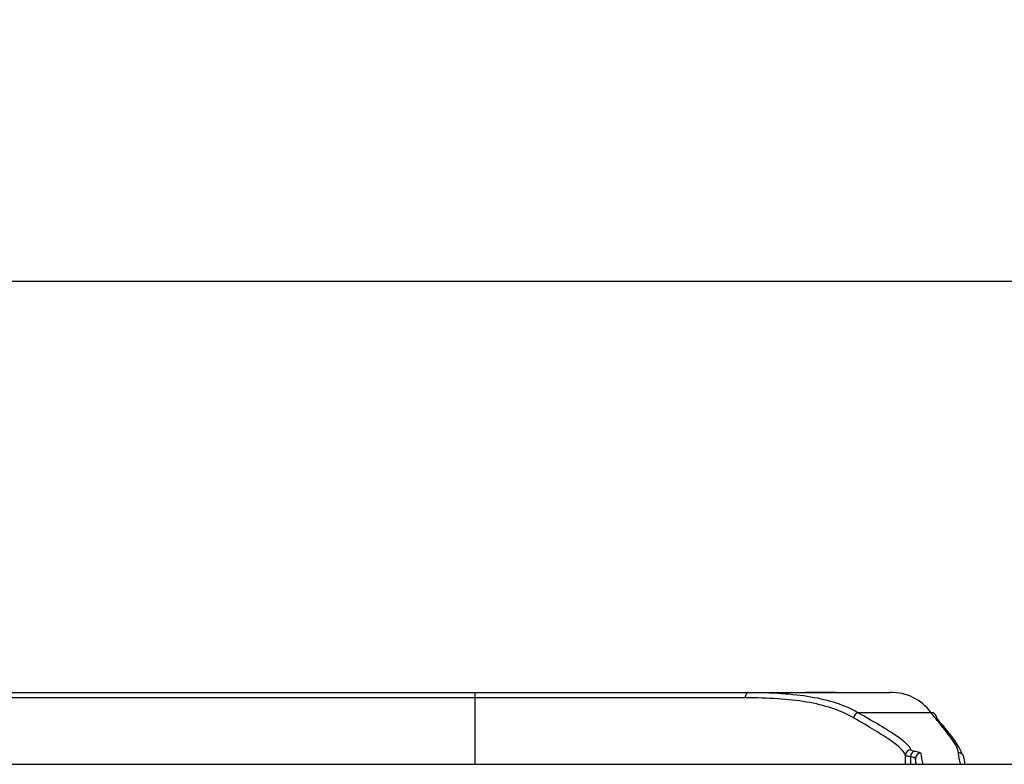
# Model space of a CAD drawing. Units: millimetres. Extents: x -28 to 664, y -32 to 370.
# Drawn here: x 80 to 98, y 137 to 150 of the extents above; entities that cross this region are included whole.
import ezdxf

# ---------------------------------------------------------------- set-up
doc = ezdxf.new("R2010")
doc.units = ezdxf.units.MM
doc.layers.add('FORMAT', color=7, linetype='Continuous')
doc.styles.add('SLDTEXTSTYLE1', font='TXT', dxfattribs={"width": 0.7})
doc.dimstyles.new('SLDDIMSTYLE0', dxfattribs={"dimtxt": 3.5, "dimasz": 3.302, "dimexe": 0, "dimexo": 0.0625, "dimgap": 0.875, "dimtad": 1, "dimlfac": 3, "dimrnd": 1e-09, "dimzin": 12, "dimdsep": 46, "dimtxsty": 'SLDTEXTSTYLE1', "dimsah": 1, "dimcen": 0.09, "dimadec": 0, "dimazin": 3, "dimtfac": 1, "dimtofl": 0, "dimtmove": 0, "dimatfit": 3, "dimfxl": 0, "dimfrac": 2, "dimtolj": 1, "dimtzin": 12, "dimarcsym": 0})

# ---------------------------------------------------------------- blocks, each defined once
blk = doc.blocks.new('_D_3')
at = {"layer": 'FORMAT'}
for p, q in [((57.723, 137.668), (57.723, 146.632)), ((224.39, 137.668), (224.39, 146.632)), ((57.723, 145.632), (224.39, 145.632))]:
    blk.add_line(p, q, dxfattribs=at)
for points in [[(57.723, 145.632), (61.025, 145.124), (61.025, 146.14)], [(224.39, 145.632), (221.088, 146.14), (221.088, 145.124)]]:
    blk.add_solid(points, dxfattribs=at)
at = {"layer": 'FORMAT', "char_height": 3.5, "attachment_point": 1, "style": 'SLDTEXTSTYLE1'}
for s, insert in [('%%p', (138.36, 150.143)), ('500', (131.89, 150.143)), ('1', (141.565, 150.143))]:
    blk.add_mtext(s, dxfattribs=dict(at, insert=insert))

msp = doc.modelspace()

# ---------------------------------------------------------------- linework, layer by layer
at = {"color": 7, "linetype": 'Continuous', "lineweight": 25}
for p, q in [((68.6439, 138.0017), (88.4689, 138.0017)), ((88.4689, 138.0017), (93.5512, 138.0017)), ((88.4689, 138.0017), (88.4689, 137.9017)), ((93.5512, 138.0017), (94.6057, 138.0017)), ((94.6057, 138.0017), (95.177, 138.0017)), ((95.177, 138.0017), (96.1719, 138.0017)), ((88.4689, 137.9017), (68.6439, 137.9017)), ((93.4885, 137.9017), (88.4689, 137.9017)), ((96.9407, 137.6262), (95.5881, 137.6262)), ((96.6635, 136.6684), (96.6498, 136.7741)), ((97.5492, 136.7806), (97.5634, 136.6684)), ((57.7231, 136.6684), (224.3898, 136.6684))]:
    msp.add_line(p, q, dxfattribs=at)
at = {"color": 8, "linetype": 'Continuous', "lineweight": 25}
for p, q in [((88.4689, 137.9017), (88.4689, 136.6684)), ((96.4648, 136.6684), (96.4648, 136.8359)), ((96.5572, 136.8098), (96.5572, 136.6684)), ((96.6498, 136.7741), (96.6498, 136.6684))]:
    msp.add_line(p, q, dxfattribs=at)
at = {"color": 7, "linetype": 'Continuous', "lineweight": 25, "flags": 128}
msp.add_lwpolyline([(93.5512, 138.0017), (93.539, 137.9998), (93.5272, 137.9941), (93.5163, 137.9849), (93.5068, 137.9724), (93.499, 137.9573), (93.4932, 137.94), (93.4897, 137.9212), (93.4885, 137.9017)], dxfattribs=at)
at = {"color": 7, "linetype": 'Continuous', "lineweight": 25}
for centre, radius, start, end in [((95.61, 137.5179), 0.1105, 101.42059, 173.32741), ((96.9489, 137.5374), 0.0892, 355.74215, 95.29705), ((96.5648, 136.8352), 0.1001, 90.07645, 179.59503), ((96.6565, 136.8111), 0.0994, 99.09905, 180.77254), ((96.7497, 136.7738), 0.0999, 89.93359, 179.81526), ((97.4495, 136.7805), 0.0997, 0.07096, 90.19061)]:
    msp.add_arc(centre, radius, start, end, dxfattribs=at)
for points, knots in [([(93.5512, 138.0017), (93.763, 138.0017), (93.9654, 137.9964), (94.3514, 137.971), (94.5337, 137.9509), (95.0442, 137.8641), (95.3386, 137.7709), (95.5881, 137.6262)], [0, 0, 0, 0, 0.25, 0.25, 0.5, 0.5, 1, 1, 1, 1]), ([(95.177, 138.0017), (95.1424, 138.0017), (95.1006, 138.0015), (95.0071, 138.001), (94.9558, 138.0008), (94.853, 138.0007), (94.8008, 138.0009), (94.7052, 138.0013), (94.6608, 138.0016), (94.6238, 138.0017)], [0, 0, 0, 0, 0.25, 0.25, 0.5, 0.5, 0.75, 0.75, 1, 1, 1, 1]), ([(96.9407, 137.6262), (96.8431, 137.7542), (96.7308, 137.8476), (96.4751, 137.9714), (96.3317, 138.0017), (96.1719, 138.0017)], [0, 0, 0, 0, 0.5, 0.5, 1, 1, 1, 1]), ([(95.5002, 137.5308), (95.2534, 137.6739), (94.9622, 137.7659), (94.4578, 137.8516), (94.2777, 137.8714), (93.8968, 137.8965), (93.6972, 137.9017), (93.4885, 137.9017)], [0, 0, 0, 0, 0.5, 0.5, 0.75, 0.75, 1, 1, 1, 1]), ([(96.4648, 136.8359), (96.4444, 136.9077), (96.3504, 136.9967), (96.147, 137.1385), (96.102, 137.1684), (96.0032, 137.2317), (95.9492, 137.2651), (95.776, 137.3703), (95.6452, 137.4467), (95.5002, 137.5308)], [0, 0, 0, 0, 0.5, 0.5, 0.625, 0.625, 0.75, 0.75, 1, 1, 1, 1]), ([(95.5881, 137.6262), (95.7365, 137.542), (95.8695, 137.4658), (96.0448, 137.3613), (96.0993, 137.3281), (96.199, 137.2654), (96.2444, 137.2357), (96.4496, 137.095), (96.5442, 137.0067), (96.5647, 136.9353)], [0, 0, 0, 0, 0.25, 0.25, 0.375, 0.375, 0.5, 0.5, 1, 1, 1, 1]), ([(97.4492, 136.8801), (97.4426, 136.9481), (97.3954, 137.0357), (97.2673, 137.2134), (97.215, 137.2805), (97.0917, 137.4356), (97.0207, 137.5234), (96.9407, 137.6262)], [0, 0, 0, 0, 0.5, 0.5, 0.75, 0.75, 1, 1, 1, 1]), ([(97.0379, 137.5308), (97.1824, 137.355), (97.4341, 137.049), (97.4871, 136.9148), (97.5097, 136.8576)], [0, 0, 0, 0, 0.5741672, 1, 1, 1, 1]), ([(96.5647, 136.9353), (96.5661, 136.9305), (96.5732, 136.9259), (96.5988, 136.9171), (96.6173, 136.913), (96.6408, 136.9093)], [0, 0, 0, 0, 0.5, 0.5, 1, 1, 1, 1]), ([(96.6408, 136.9093), (96.6758, 136.9037), (96.7029, 136.8977), (96.7396, 136.8857), (96.7492, 136.8797), (96.7498, 136.8736)], [0, 0, 0, 0, 0.5, 0.5, 1, 1, 1, 1]), ([(96.5572, 136.8098), (96.5286, 136.8136), (96.5061, 136.8177), (96.4751, 136.8265), (96.4664, 136.8311), (96.4648, 136.8359)], [0, 0, 0, 0, 0.5, 0.5, 1, 1, 1, 1]), ([(96.6498, 136.7741), (96.6493, 136.7801), (96.6412, 136.7861), (96.61, 136.7982), (96.5869, 136.8042), (96.5572, 136.8098)], [0, 0, 0, 0, 0.5, 0.5, 1, 1, 1, 1]), ([(96.7498, 136.8736), (96.7571, 136.8007), (96.7643, 136.7523), (96.7788, 136.6879), (96.7861, 136.6722), (96.7934, 136.6684)], [0, 0, 0, 0, 0.5, 0.5, 1, 1, 1, 1]), ([(97.4934, 136.6684), (97.486, 136.6723), (97.4787, 136.6884), (97.4639, 136.7547), (97.4566, 136.8047), (97.4492, 136.8801)], [0, 0, 0, 0, 0.5, 0.5, 1, 1, 1, 1])]:
    msp.add_open_spline(points, degree=3, knots=knots, dxfattribs=at)
msp.add_open_spline([(94.6238, 138.0017), (94.6178, 138.0017), (94.6117, 138.0017), (94.6057, 138.0017)], degree=3, dxfattribs=at)

# ---------------------------------------------------------------- dimensions: what is measured, and where the dimension line sits
at = {"layer": 'FORMAT'}
dim = msp.add_linear_dim(base=(224.3898, 145.6318), p1=(57.7231, 136.6684), p2=(224.3898, 136.6684), text='<>%%p1', dimstyle='SLDDIMSTYLE0', dxfattribs=at)
dim.commit()
dim.dimension.update_dxf_attribs({"geometry": '_D_3', "text_midpoint": (137.4737, 145.6318), "dimtype": 160})

doc.saveas('drawing.dxf')
